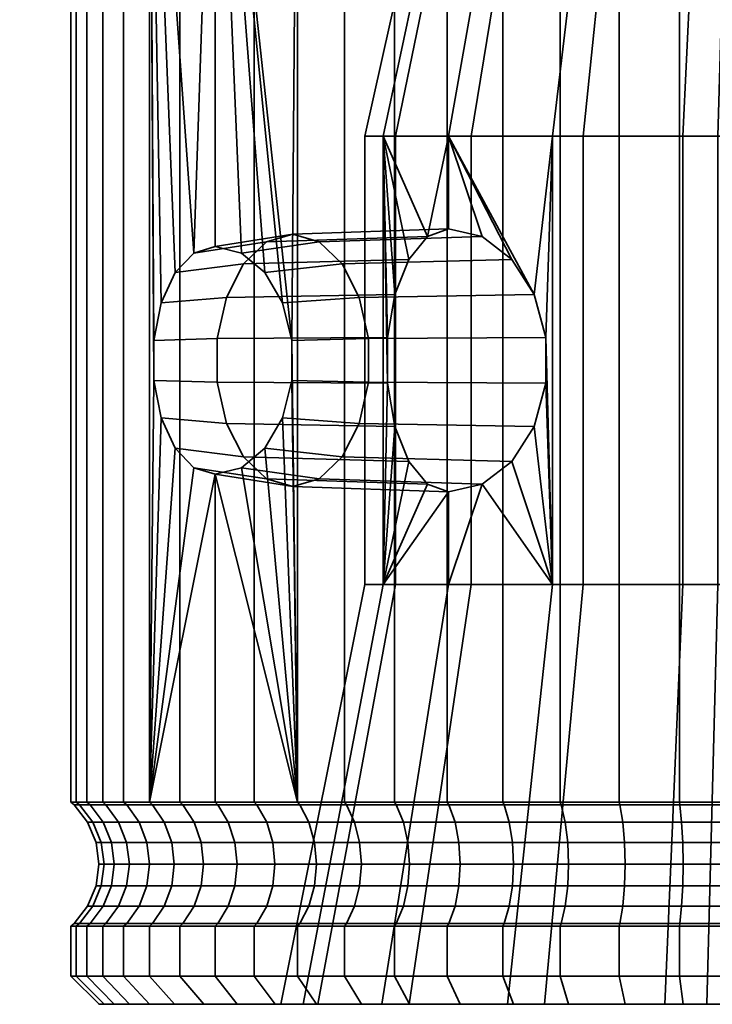
# Model space of a CAD drawing. Units: millimetres. Extents: x -254 to 613, y -59 to 941.
# Drawn here: x -17 to 7, y -59 to -24 of the extents above; entities that cross this region are included whole.
import ezdxf

# ---------------------------------------------------------------- set-up
doc = ezdxf.new("R2010")
doc.units = ezdxf.units.MM
doc.layers.add('kedersystem', color=4, linetype='Continuous', lineweight=35)

msp = doc.modelspace()

# ---------------------------------------------------------------- meshes
at = {"layer": 'kedersystem'}
mesh = msp.add_polyface(dxfattribs=at)
corners = [(-5.659, -9.625, -88.25), (-8.872, -9.625, -85.306), (-9.267, -9.214, -85.668), (-5.985, -9.214, -88.675), (-11.525, -9.625, -81.848), (-11.977, -9.214, -82.136), (-13.537, -9.625, -77.983), (-14.032, -9.214, -78.188), (-5.666, -8.679, -78.116), (-5.343, -8.179, -77.91), (-6.765, -8.179, -75.178), (-7.119, -8.679, -75.325), (-14.848, -9.625, -73.827), (-15.37, -9.214, -73.943), (-7.691, -8.179, -72.24), (-8.066, -8.679, -72.324), (-15.416, -9.625, -69.506), (-15.951, -9.214, -69.53), (-8.093, -8.179, -69.187), (-8.477, -8.679, -69.203), (-15.226, -9.625, -65.153), (-15.757, -9.214, -65.083), (-7.959, -8.179, -66.11), (-8.339, -8.679, -66.06), (-14.283, -9.625, -60.898), (-14.794, -9.214, -60.737), (-7.292, -8.179, -63.103), (-7.658, -8.679, -62.987), (-12.615, -9.625, -56.872), (-13.09, -9.214, -56.625), (-6.114, -8.179, -60.257), (-6.454, -8.679, -60.08), (-10.274, -9.625, -53.197), (-10.699, -9.214, -52.871), (-4.459, -8.179, -57.659), (-4.763, -8.679, -57.426), (-7.33, -9.625, -49.984), (-7.692, -9.214, -49.589), (-3.873, -9.625, -47.331), (-4.16, -9.214, -46.88), (-7.531, -34.986, -50.204), (-11.026, -31.867, -54.378), (-6.469, -8.179, -89.305), (-9.853, -8.179, -86.204), (-10.221, -6.973, -86.542), (-6.773, -6.973, -89.701), (-12.647, -8.179, -82.563), (-13.068, -6.973, -82.832), (-14.766, -8.179, -78.492), (-4.922, -6.973, -77.642), (-6.304, -6.973, -74.987), (-16.146, -8.179, -74.115), (-16.634, -6.973, -74.223), (-15.228, -6.973, -78.683), (-16.745, -8.179, -69.565), (-16.545, -8.179, -64.979), (-17.04, -6.973, -64.914), (-17.244, -6.973, -69.586), (-15.552, -8.179, -60.498), (-16.028, -6.973, -60.348), (-13.795, -8.179, -56.258), (-6.816, -6.973, -63.253), (-5.67, -6.973, -60.488), (-11.329, -8.179, -52.387), (-4.062, -6.973, -57.963), (-8.229, -8.179, -49.003), (-8.566, -6.973, -48.635), (-11.726, -6.973, -52.083), (-4.587, -8.179, -46.209)]
mesh.append_faces([[corners[k] for k in face] for face in [(0, 1, 2, 3), (1, 4, 5, 2), (4, 6, 7, 5), (8, 9, 10, 11), (6, 12, 13, 7), (11, 10, 14, 15), (12, 16, 17, 13), (15, 14, 18, 19), (16, 20, 21, 17), (19, 18, 22, 23), (20, 24, 25, 21), (23, 22, 26, 27), (24, 28, 29, 25), (27, 26, 30, 31), (28, 32, 33, 29), (31, 30, 34, 35), (32, 36, 37, 33), (36, 38, 39, 37), (42, 43, 44, 45), (3, 2, 43, 42), (43, 46, 47, 44), (2, 5, 46, 43), (5, 7, 48, 46), (49, 50, 10, 9), (48, 51, 52, 53), (7, 13, 51, 48), (13, 17, 54, 51), (54, 55, 56, 57), (17, 21, 55, 54), (55, 58, 59, 56), (21, 25, 58, 55), (25, 29, 60, 58), (61, 62, 30, 26), (29, 33, 63, 60), (62, 64, 34, 30), (63, 65, 66, 67), (33, 37, 65, 63), (37, 39, 68, 65)]])
mesh.append_faces([[corners[k] for k in face] for face in [(32, 40, 36), (28, 41, 32)]], dxfattribs={"vtx0": -1, "vtx1": -1})
mesh.append_faces([[corners[k] for k in face] for face in [(8, 15, 19), (8, 19, 23), (8, 23, 27), (8, 27, 31), (8, 31, 35)]], dxfattribs={"vtx0": -1, "vtx2": -1})
mesh.append_faces([[corners[k] for k in face] for face in [(8, 11, 15)]], dxfattribs={"vtx2": -1})
mesh = msp.add_polyface(dxfattribs=at)
corners = [(-7.33, -51.464, -49.984), (-7.33, -9.625, -49.984), (-7.531, -34.986, -50.204), (-10.274, -9.625, -53.197), (-10.274, -31.636, -53.197), (-9.328, -31.867, -52.165), (-8.491, -32.565, -51.251), (-7.865, -33.648, -50.568), (-12.615, -9.625, -56.872), (-12.615, -51.464, -56.872), (-12.455, -36.412, -56.621), (-12.455, -34.986, -56.621), (-12.19, -33.648, -56.204), (-11.692, -32.565, -55.423), (-11.026, -31.867, -54.378), (-3.873, -51.464, -47.331), (-3.873, -9.625, -47.331), (-0.007, -51.464, -45.319), (-0.007, -9.625, -45.319), (-1.984, -9.625, -90.591), (-1.984, -51.464, -90.591), (-5.659, -51.464, -88.25), (-5.659, -9.625, -88.25), (-8.872, -51.464, -85.306), (-8.872, -9.625, -85.306), (-11.525, -51.464, -81.848), (-11.525, -9.625, -81.848), (-13.537, -51.464, -77.983), (-13.537, -9.625, -77.983), (-14.848, -51.464, -73.827), (-14.848, -9.625, -73.827), (-15.416, -51.464, -69.506), (-15.416, -9.625, -69.506), (-15.226, -51.464, -65.153), (-15.226, -9.625, -65.153), (-14.283, -51.464, -60.898), (-14.283, -9.625, -60.898), (-0.741, -31.283, -58.487), (-6.56, -31.47, -54.107), (-7.497, -31.199, -55.328), (-1.944, -31.008, -59.589), (0.321, -32.094, -57.514), (-5.736, -32.251, -53.033), (-2.697, -31.283, -61.036), (-8.434, -31.47, -56.549), (-9.258, -32.251, -57.622), (-3.362, -32.094, -62.313), (-4.269, -27.699, -64.056), (-1.944, -27.699, -59.589), (-3.857, -33.343, -63.263), (-4.12, -34.88, -63.77), (-2.149, -19.482, -73.266), (-3.102, -19.482, -68.969), (-4.926, -27.699, -69.048), (-3.836, -27.699, -73.965), (-2.528, -19.482, -64.605), (-0.495, -19.482, -60.701), (-1.913, -18.755, -64.799), (-2.458, -18.755, -68.941), (-2.127, -18.699, -68.926), (-1.597, -18.699, -64.898), (-2.975, -19.17, -68.963), (-2.406, -19.17, -64.643), (-1.554, -18.755, -73.019), (-1.248, -18.699, -72.893), (-2.032, -19.17, -73.217), (-2.193, -18.919, -64.71), (-2.752, -18.919, -68.954), (-1.826, -18.919, -73.132)]
mesh.append_faces([[corners[k] for k in face] for face in [(1, 0, 15, 16), (16, 15, 17, 18), (19, 20, 21, 22), (22, 21, 23, 24), (24, 23, 25, 26), (26, 25, 27, 28), (28, 27, 29, 30), (30, 29, 31, 32), (32, 31, 33, 34), (34, 33, 35, 36), (36, 35, 9, 8), (37, 38, 39, 40), (41, 42, 38, 37), (43, 44, 45, 46), (40, 39, 44, 43), (39, 38, 5, 4), (38, 42, 6, 5), (45, 44, 14, 13), (44, 39, 4, 14), (51, 52, 53, 54), (52, 55, 47, 53), (55, 56, 48, 47), (57, 58, 59, 60), (55, 52, 61, 62), (58, 63, 64, 59), (52, 51, 65, 61), (66, 67, 58, 57), (62, 61, 67, 66), (67, 68, 63, 58), (61, 65, 68, 67)]])
mesh.append_faces([[corners[k] for k in face] for face in [(3, 14, 4), (43, 48, 40)]], dxfattribs={"vtx0": -1})
mesh.append_faces([[corners[k] for k in face] for face in [(3, 5, 6), (3, 6, 7), (3, 7, 2), (8, 10, 11), (8, 11, 12), (8, 12, 13), (8, 13, 14), (43, 47, 48), (47, 46, 49), (47, 49, 50)]], dxfattribs={"vtx0": -1, "vtx2": -1})
mesh.append_faces([[corners[k] for k in face] for face in [(0, 1, 2), (8, 9, 10), (43, 46, 47)]], dxfattribs={"vtx1": -1, "vtx2": -1})
mesh.append_faces([[corners[k] for k in face] for face in [(3, 4, 5)]], dxfattribs={"vtx2": -1})
mesh = msp.add_polyface(dxfattribs=at)
corners = [(-0.007, -9.625, -45.319), (-0.007, -51.464, -45.319), (4.149, -51.464, -44.009), (4.149, -9.625, -44.009), (8.469, -51.464, -43.44), (8.469, -9.625, -43.44), (10.65, -9.625, -93.392), (10.65, -51.464, -93.392), (6.297, -51.464, -93.202), (6.297, -9.625, -93.202), (2.042, -51.464, -92.259), (2.042, -9.625, -92.259), (-1.984, -51.464, -90.591), (-1.984, -9.625, -90.591), (1.769, -27.699, -56.187), (1.531, -34.88, -56.405), (1.11, -33.343, -56.79), (-1.944, -27.699, -59.589), (0.321, -32.094, -57.514), (-0.741, -31.283, -58.487), (-1.944, -31.008, -59.589), (-0.495, -19.482, -60.701), (2.75, -19.482, -57.727), (6.817, -19.482, -56.042), (6.421, -27.699, -54.26), (11.214, -19.482, -55.85), (11.452, -27.699, -54.04), (7.906, -19.482, -80.982), (3.708, -19.482, -79.658), (2.864, -27.699, -81.278), (7.667, -27.699, -82.792), (0.216, -19.482, -76.978), (-1.131, -27.699, -78.212), (-2.149, -19.482, -73.266), (-3.836, -27.699, -73.965), (6.956, -18.755, -56.672), (3.096, -18.755, -58.27), (3.275, -18.699, -58.55), (7.028, -18.699, -56.995), (2.818, -19.17, -57.834), (6.844, -19.17, -56.167), (0.016, -18.755, -61.093), (0.279, -18.699, -61.295), (-0.394, -19.17, -60.778), (-1.913, -18.755, -64.799), (-1.597, -18.699, -64.898), (-2.528, -19.482, -64.605), (-2.406, -19.17, -64.643), (-1.554, -18.755, -73.019), (0.691, -18.755, -76.543), (0.935, -18.699, -76.319), (-1.248, -18.699, -72.893), (0.309, -19.17, -76.893), (-2.032, -19.17, -73.217), (4.005, -18.755, -79.086), (4.158, -18.699, -78.792), (3.766, -19.17, -79.545), (7.99, -18.755, -80.343), (8.033, -18.699, -80.014), (7.922, -19.17, -80.855), (12.163, -18.755, -80.16), (12.092, -18.699, -79.837), (11.13, -18.755, -56.489), (11.087, -18.699, -56.818), (11.198, -19.17, -55.977), (6.893, -18.919, -56.385), (2.938, -18.919, -58.022), (-0.217, -18.919, -60.914), (-2.193, -18.919, -64.71), (-1.826, -18.919, -73.132), (0.474, -18.919, -76.742), (3.869, -18.919, -79.347), (7.951, -18.919, -80.634), (12.227, -18.919, -80.447), (12.275, -19.17, -80.665), (11.168, -18.919, -56.198)]
mesh.append_faces([[corners[k] for k in face] for face in [(0, 1, 2, 3), (3, 2, 4, 5), (6, 7, 8, 9), (9, 8, 10, 11), (11, 10, 12, 13), (21, 22, 14, 17), (22, 23, 24, 14), (23, 25, 26, 24), (27, 28, 29, 30), (28, 31, 32, 29), (31, 33, 34, 32), (35, 36, 37, 38), (23, 22, 39, 40), (36, 41, 42, 37), (22, 21, 43, 39), (41, 44, 45, 42), (21, 46, 47, 43), (48, 49, 50, 51), (33, 31, 52, 53), (49, 54, 55, 50), (31, 28, 56, 52), (54, 57, 58, 55), (28, 27, 59, 56), (57, 60, 61, 58), (62, 35, 38, 63), (25, 23, 40, 64), (65, 66, 36, 35), (40, 39, 66, 65), (66, 67, 41, 36), (39, 43, 67, 66), (67, 68, 44, 41), (43, 47, 68, 67), (69, 70, 49, 48), (53, 52, 70, 69), (70, 71, 54, 49), (52, 56, 71, 70), (71, 72, 57, 54), (56, 59, 72, 71), (72, 73, 60, 57), (59, 74, 73, 72), (75, 65, 35, 62), (64, 40, 65, 75)]])
mesh.append_faces([[corners[k] for k in face] for face in [(17, 19, 20)]], dxfattribs={"vtx0": -1})
mesh.append_faces([[corners[k] for k in face] for face in [(14, 16, 17)]], dxfattribs={"vtx0": -1, "vtx1": -1})
mesh.append_faces([[corners[k] for k in face] for face in [(14, 15, 16), (17, 16, 18), (17, 18, 19)]], dxfattribs={"vtx0": -1, "vtx2": -1})
mesh = msp.add_polyface(dxfattribs=at)
corners = [(-7.248, -51.557, -50.074), (-3.807, -51.557, -47.434), (-3.873, -51.464, -47.331), (-7.33, -51.464, -49.984), (0.039, -51.557, -45.431), (-0.007, -51.464, -45.319), (4.175, -51.557, -44.127), (4.149, -51.464, -44.009), (8.475, -51.557, -43.561), (8.469, -51.464, -43.44), (10.645, -51.557, -93.271), (6.313, -51.557, -93.082), (6.297, -51.464, -93.202), (10.65, -51.464, -93.392), (2.079, -51.557, -92.143), (2.042, -51.464, -92.259), (-1.928, -51.557, -90.484), (-1.984, -51.464, -90.591), (-5.585, -51.557, -88.154), (-5.659, -51.464, -88.25), (1.11, -33.343, -56.79), (-5.125, -33.449, -52.236), (-5.736, -32.251, -53.033), (0.321, -32.094, -57.514), (1.531, -34.88, -56.405), (-4.799, -34.917, -51.812), (1.531, -36.517, -56.405), (-4.799, -36.48, -51.812), (1.11, -38.054, -56.79), (-5.125, -37.949, -52.236), (0.321, -39.303, -57.514), (-5.736, -39.146, -53.033), (-0.741, -40.114, -58.487), (-6.56, -39.927, -54.107), (-1.944, -40.39, -59.589), (-7.497, -40.199, -55.328), (-2.697, -40.114, -61.036), (-8.434, -39.927, -56.549), (-3.362, -39.303, -62.313), (-9.258, -39.146, -57.622), (1.769, -43.699, -56.187), (1.769, -27.699, -56.187), (-1.944, -43.699, -59.589), (-4.269, -27.699, -64.056), (-4.12, -34.88, -63.77), (-4.12, -36.517, -63.77), (-4.269, -43.699, -64.056), (-3.857, -38.054, -63.263), (0.159, -58.679, -53.66), (-4.321, -58.679, -57.765), (6.421, -43.699, -54.26), (5.773, -58.679, -51.335), (11.452, -43.699, -54.04), (11.844, -58.679, -51.07), (7.667, -43.699, -82.792), (2.864, -43.699, -81.278), (1.481, -58.679, -83.935), (7.276, -58.679, -85.762), (-1.131, -43.699, -78.212), (-3.34, -58.679, -80.236), (-3.836, -43.699, -73.965), (-6.604, -58.679, -75.111), (-4.926, -43.699, -69.048), (-7.92, -58.679, -69.179), (-7.126, -58.679, -63.155), (6.421, -27.699, -54.26), (11.452, -27.699, -54.04), (7.667, -27.699, -82.792), (2.864, -27.699, -81.278), (-1.131, -27.699, -78.212), (-3.836, -27.699, -73.965), (-4.926, -27.699, -69.048)]
mesh.append_faces([[corners[k] for k in face] for face in [(0, 1, 2, 3), (1, 4, 5, 2), (4, 6, 7, 5), (6, 8, 9, 7), (10, 11, 12, 13), (11, 14, 15, 12), (14, 16, 17, 15), (16, 18, 19, 17), (20, 21, 22, 23), (24, 25, 21, 20), (26, 27, 25, 24), (28, 29, 27, 26), (30, 31, 29, 28), (32, 33, 31, 30), (34, 35, 33, 32), (36, 37, 35, 34), (38, 39, 37, 36), (42, 40, 48, 49), (40, 50, 51, 48), (50, 52, 53, 51), (54, 55, 56, 57), (55, 58, 59, 56), (58, 60, 61, 59), (60, 62, 63, 61), (46, 42, 49, 64), (41, 65, 50, 40), (65, 66, 52, 50), (67, 68, 55, 54), (68, 69, 58, 55), (69, 70, 60, 58), (70, 71, 62, 60), (71, 43, 46, 62)]])
mesh.append_faces([[corners[k] for k in face] for face in [(32, 42, 34), (46, 34, 42)]], dxfattribs={"vtx0": -1})
mesh.append_faces([[corners[k] for k in face] for face in [(40, 24, 41), (28, 40, 30), (43, 45, 46)]], dxfattribs={"vtx0": -1, "vtx1": -1})
mesh.append_faces([[corners[k] for k in face] for face in [(40, 26, 24), (32, 40, 42), (43, 44, 45), (46, 45, 47), (46, 47, 38), (46, 38, 36), (46, 36, 34)]], dxfattribs={"vtx0": -1, "vtx2": -1})
mesh.append_faces([[corners[k] for k in face] for face in [(28, 26, 40), (32, 30, 40)]], dxfattribs={"vtx1": -1, "vtx2": -1})
mesh = msp.add_polyface(dxfattribs=at)
corners = [(8.475, -51.557, -43.561), (12.807, -51.557, -43.75), (12.823, -51.464, -43.63), (8.469, -51.464, -43.44), (17.041, -51.557, -44.689), (17.077, -51.464, -44.573), (21.048, -51.557, -46.348), (21.104, -51.464, -46.241), (24.705, -51.557, -48.678), (24.779, -51.464, -48.582), (22.927, -51.557, -89.398), (19.08, -51.557, -91.401), (19.127, -51.464, -91.513), (22.992, -51.464, -89.501), (14.945, -51.557, -92.705), (14.971, -51.464, -92.823), (10.645, -51.557, -93.271), (10.65, -51.464, -93.392), (24.046, -27.699, -67.784), (23.45, -34.752, -72.308), (23.45, -36.645, -72.308), (23.389, -37.789, -72.776), (23.389, -43.699, -72.776), (23.28, -38.428, -72.985), (22.711, -39.885, -74.079), (21.063, -43.699, -77.243), (21.941, -40.841, -75.557), (21.063, -41.181, -77.243), (19.662, -40.841, -78.527), (18.434, -39.885, -79.653), (17.351, -43.699, -80.645), (17.524, -38.428, -80.486), (17.351, -37.789, -80.645), (12.698, -43.699, -82.572), (16.914, -36.645, -80.826), (12.698, -27.699, -82.572), (16.914, -34.752, -80.826), (26.883, -40.111, -86.375), (28.057, -41.115, -85.094), (25.923, -38.575, -87.252), (25.366, -36.697, -87.68), (25.366, -34.701, -87.68), (25.923, -32.822, -87.252), (17.524, -32.969, -80.486), (17.351, -33.609, -80.645), (11.452, -43.699, -54.04), (16.255, -43.699, -55.554), (17.639, -58.679, -52.897), (11.844, -58.679, -51.07), (20.25, -43.699, -58.62), (22.459, -58.679, -56.596), (22.956, -43.699, -62.867), (25.724, -58.679, -61.721), (23.44, -58.679, -79.067), (26.246, -58.679, -73.677), (18.96, -58.679, -83.172), (13.347, -58.679, -85.497), (7.667, -43.699, -82.792), (7.276, -58.679, -85.762), (11.452, -27.699, -54.04), (16.255, -27.699, -55.554), (20.25, -27.699, -58.62), (22.956, -27.699, -62.867), (24.046, -43.699, -67.784), (7.667, -27.699, -82.792), (18.898, -52.179, -90.96), (14.841, -52.179, -92.24)]
mesh.append_faces([[corners[k] for k in face] for face in [(0, 1, 2, 3), (1, 4, 5, 2), (4, 6, 7, 5), (6, 8, 9, 7), (10, 11, 12, 13), (11, 14, 15, 12), (14, 16, 17, 15), (37, 29, 28, 38), (41, 36, 34, 40), (45, 46, 47, 48), (46, 49, 50, 47), (49, 51, 52, 50), (22, 25, 53, 54), (25, 30, 55, 53), (30, 33, 56, 55), (33, 57, 58, 56), (59, 60, 46, 45), (60, 61, 49, 46), (61, 62, 51, 49), (62, 18, 63, 51), (35, 64, 57, 33), (65, 66, 14, 11)]])
mesh.append_faces([[corners[k] for k in face] for face in [(25, 26, 27), (30, 31, 32), (40, 31, 39), (42, 36, 41)]], dxfattribs={"vtx0": -1})
mesh.append_faces([[corners[k] for k in face] for face in [(22, 24, 25), (25, 29, 30), (33, 34, 35)]], dxfattribs={"vtx0": -1, "vtx1": -1})
mesh.append_faces([[corners[k] for k in face] for face in [(18, 19, 20), (18, 20, 21), (18, 21, 22), (22, 23, 24), (25, 24, 26), (25, 28, 29), (30, 29, 31), (33, 32, 34), (35, 34, 36), (40, 32, 31), (42, 44, 36)]], dxfattribs={"vtx0": -1, "vtx2": -1})
mesh.append_faces([[corners[k] for k in face] for face in [(21, 23, 22), (27, 28, 25), (30, 32, 33)]], dxfattribs={"vtx1": -1})
mesh.append_faces([[corners[k] for k in face] for face in [(39, 31, 29), (40, 34, 32), (42, 43, 44)]], dxfattribs={"vtx2": -1})
mesh = msp.add_polyface(dxfattribs=at)
corners = [(-7.33, -51.464, -49.984), (-7.531, -34.986, -50.204), (-7.531, -36.412, -50.204), (-7.865, -37.749, -50.568), (-8.491, -38.833, -51.251), (-9.328, -39.531, -52.165), (-10.274, -39.761, -53.197), (-10.274, -51.464, -53.197), (-12.615, -51.464, -56.872), (-11.026, -39.531, -54.378), (-11.692, -38.833, -55.423), (-12.19, -37.749, -56.204), (-12.455, -36.412, -56.621), (-10.178, -51.557, -53.271), (-7.248, -51.557, -50.074), (-5.585, -51.557, -88.154), (-8.783, -51.557, -85.224), (-8.872, -51.464, -85.306), (-5.659, -51.464, -88.25), (-11.423, -51.557, -81.783), (-11.525, -51.464, -81.848), (-13.425, -51.557, -77.937), (-13.537, -51.464, -77.983), (-14.729, -51.557, -73.801), (-14.848, -51.464, -73.827), (-15.295, -51.557, -69.501), (-15.416, -51.464, -69.506), (-15.106, -51.557, -65.169), (-15.226, -51.464, -65.153), (-14.167, -51.557, -60.935), (-14.283, -51.464, -60.898), (-12.508, -51.557, -56.928), (-3.857, -38.054, -63.263), (-9.87, -37.949, -58.419), (-9.258, -39.146, -57.622), (-3.362, -39.303, -62.313), (-4.12, -36.517, -63.77), (-10.195, -36.48, -58.843), (-4.12, -34.88, -63.77), (-10.195, -34.917, -58.843), (-3.857, -33.343, -63.263), (-9.87, -33.449, -58.419), (-3.362, -32.094, -62.313), (-9.258, -32.251, -57.622), (-5.736, -32.251, -53.033), (-5.125, -33.449, -52.236), (-7.865, -33.648, -50.568), (-8.491, -32.565, -51.251), (-4.799, -34.917, -51.812), (-4.799, -36.48, -51.812), (-5.125, -37.949, -52.236), (-5.736, -39.146, -53.033), (-6.56, -39.927, -54.107), (-7.497, -40.199, -55.328), (-8.434, -39.927, -56.549), (-12.455, -34.986, -56.621), (-12.19, -33.648, -56.204), (-11.692, -32.565, -55.423), (-4.926, -43.699, -69.048), (-4.269, -43.699, -64.056), (-7.126, -58.679, -63.155), (-7.92, -58.679, -69.179), (-11.021, -52.179, -81.527), (-12.985, -52.179, -77.754), (-14.819, -52.179, -69.48), (-14.633, -52.179, -65.231), (-13.713, -52.179, -61.078), (-12.085, -52.179, -57.148), (-9.8, -52.179, -53.561)]
mesh.append_faces([[corners[k] for k in face] for face in [(13, 14, 0, 7), (15, 16, 17, 18), (16, 19, 20, 17), (19, 21, 22, 20), (21, 23, 24, 22), (23, 25, 26, 24), (25, 27, 28, 26), (27, 29, 30, 28), (29, 31, 8, 30), (31, 13, 7, 8), (32, 33, 34, 35), (36, 37, 33, 32), (38, 39, 37, 36), (40, 41, 39, 38), (42, 43, 41, 40), (44, 45, 46, 47), (45, 48, 1, 46), (48, 49, 2, 1), (49, 50, 3, 2), (50, 51, 4, 3), (51, 52, 5, 4), (52, 53, 6, 5), (53, 54, 9, 6), (54, 34, 10, 9), (34, 33, 11, 10), (33, 37, 12, 11), (37, 39, 55, 12), (39, 41, 56, 55), (41, 43, 57, 56), (58, 59, 60, 61), (62, 63, 21, 19), (64, 65, 27, 25), (65, 66, 29, 27), (66, 67, 31, 29), (67, 68, 13, 31)]])
mesh.append_faces([[corners[k] for k in face] for face in [(0, 6, 7)]], dxfattribs={"vtx0": -1})
mesh.append_faces([[corners[k] for k in face] for face in [(0, 1, 2), (0, 2, 3), (0, 3, 4), (0, 4, 5), (0, 5, 6), (8, 6, 9), (8, 9, 10), (8, 10, 11), (8, 11, 12)]], dxfattribs={"vtx0": -1, "vtx2": -1})
mesh.append_faces([[corners[k] for k in face] for face in [(8, 7, 6)]], dxfattribs={"vtx2": -1})
mesh = msp.add_polyface(dxfattribs=at)
corners = [(-11.525, -55.893, -81.848), (-11.525, -57.679, -81.848), (-13.537, -57.679, -77.983), (-13.537, -55.893, -77.983), (-14.848, -57.679, -73.827), (-14.848, -55.893, -73.827), (-15.416, -57.679, -69.506), (-15.416, -55.893, -69.506), (-15.226, -57.679, -65.153), (-15.226, -55.893, -65.153), (-14.283, -57.679, -60.898), (-14.283, -55.893, -60.898), (-12.615, -57.679, -56.872), (-12.615, -55.893, -56.872), (-13.425, -55.8, -77.937), (-11.423, -55.8, -81.783), (-14.729, -55.8, -73.801), (-15.295, -55.8, -69.501), (-15.106, -55.8, -65.169), (-14.167, -55.8, -60.935), (-12.508, -55.8, -56.928), (-7.92, -58.679, -69.179), (-14.231, -58.679, -65.284), (-14.414, -58.679, -69.463), (-12.61, -58.679, -77.599), (-13.868, -58.679, -73.61), (-13.326, -58.679, -61.2), (-11.725, -58.679, -57.336), (-12.985, -55.179, -77.754), (-11.021, -55.179, -81.527), (-14.264, -55.179, -73.698), (-13.971, -54.455, -73.633), (-12.708, -54.455, -77.64), (-13.871, -53.679, -73.611), (-12.613, -53.679, -77.6), (-13.971, -52.902, -73.633), (-12.708, -52.902, -77.64), (-14.264, -52.179, -73.698), (-12.985, -52.179, -77.754), (-14.729, -51.557, -73.801), (-13.425, -51.557, -77.937), (-14.819, -55.179, -69.48), (-14.519, -54.455, -69.467), (-14.417, -53.679, -69.463), (-14.519, -52.902, -69.467), (-14.819, -52.179, -69.48), (-15.295, -51.557, -69.501), (-14.633, -55.179, -65.231), (-14.336, -54.455, -65.27), (-14.235, -53.679, -65.283), (-14.336, -52.902, -65.27), (-14.633, -52.179, -65.231), (-13.713, -55.179, -61.078), (-13.427, -54.455, -61.168), (-13.329, -53.679, -61.199), (-13.427, -52.902, -61.168), (-13.713, -52.179, -61.078), (-12.085, -55.179, -57.148), (-11.819, -54.455, -57.287), (-11.728, -53.679, -57.334), (-11.819, -52.902, -57.287), (-12.085, -52.179, -57.148)]
mesh.append_faces([[corners[k] for k in face] for face in [(0, 1, 2, 3), (3, 2, 4, 5), (5, 4, 6, 7), (7, 6, 8, 9), (9, 8, 10, 11), (11, 10, 12, 13), (3, 14, 15, 0), (5, 16, 14, 3), (7, 17, 16, 5), (9, 18, 17, 7), (11, 19, 18, 9), (13, 20, 19, 11), (24, 25, 4, 2), (25, 23, 6, 4), (23, 22, 8, 6), (22, 26, 10, 8), (26, 27, 12, 10), (15, 14, 28, 29), (14, 16, 30, 28), (28, 30, 31, 32), (32, 31, 33, 34), (34, 33, 35, 36), (36, 35, 37, 38), (38, 37, 39, 40), (16, 17, 41, 30), (30, 41, 42, 31), (31, 42, 43, 33), (33, 43, 44, 35), (35, 44, 45, 37), (37, 45, 46, 39), (17, 18, 47, 41), (41, 47, 48, 42), (42, 48, 49, 43), (43, 49, 50, 44), (44, 50, 51, 45), (18, 19, 52, 47), (47, 52, 53, 48), (48, 53, 54, 49), (49, 54, 55, 50), (50, 55, 56, 51), (19, 20, 57, 52), (52, 57, 58, 53), (53, 58, 59, 54), (54, 59, 60, 55), (55, 60, 61, 56)]])
mesh.append_faces([[corners[k] for k in face] for face in [(21, 22, 23)]], dxfattribs={"vtx0": -1, "vtx2": -1})
mesh = msp.add_polyface(dxfattribs=at)
corners = [(-10.274, -55.893, -53.197), (-10.274, -57.679, -53.197), (-7.33, -57.679, -49.984), (-7.33, -55.893, -49.984), (-12.615, -55.893, -56.872), (-12.615, -57.679, -56.872), (-5.659, -55.893, -88.25), (-5.659, -57.679, -88.25), (-8.872, -57.679, -85.306), (-8.872, -55.893, -85.306), (-11.525, -57.679, -81.848), (-11.525, -55.893, -81.848), (-7.248, -55.8, -50.074), (-10.178, -55.8, -53.271), (-8.783, -55.8, -85.224), (-5.585, -55.8, -88.154), (-11.423, -55.8, -81.783), (-12.508, -55.8, -56.928), (-14.414, -58.679, -69.463), (-13.868, -58.679, -73.61), (-6.604, -58.679, -75.111), (-12.61, -58.679, -77.599), (-3.34, -58.679, -80.236), (-10.678, -58.679, -81.309), (-9.478, -58.679, -53.808), (-11.725, -58.679, -57.336), (-4.321, -58.679, -57.765), (-13.326, -58.679, -61.2), (-7.126, -58.679, -63.155), (-14.231, -58.679, -65.284), (-7.92, -58.679, -69.179), (-5.048, -58.679, -87.453), (-8.132, -58.679, -84.628), (-13.537, -57.679, -77.983), (-6.652, -58.679, -50.724), (-6.926, -55.179, -50.425), (-9.8, -55.179, -53.561), (-6.723, -54.455, -50.646), (-9.562, -54.455, -53.744), (-6.654, -53.679, -50.721), (-9.481, -53.679, -53.806), (-6.723, -52.902, -50.646), (-9.562, -52.902, -53.744), (-6.926, -52.179, -50.425), (-9.8, -52.179, -53.561), (-7.248, -51.557, -50.074), (-10.178, -51.557, -53.271), (-8.431, -55.179, -84.902), (-5.295, -55.179, -87.775), (-5.295, -52.179, -87.775), (-8.431, -52.179, -84.902), (-8.783, -51.557, -85.224), (-5.585, -51.557, -88.154), (-11.021, -55.179, -81.527), (-10.768, -54.455, -81.366), (-8.21, -54.455, -84.699), (-10.682, -53.679, -81.311), (-8.135, -53.679, -84.63), (-10.768, -52.902, -81.366), (-8.21, -52.902, -84.699), (-11.021, -52.179, -81.527), (-11.423, -51.557, -81.783), (-12.985, -55.179, -77.754), (-12.708, -54.455, -77.64), (-12.613, -53.679, -77.6), (-12.708, -52.902, -77.64), (-12.985, -52.179, -77.754), (-12.085, -55.179, -57.148), (-11.819, -54.455, -57.287), (-11.728, -53.679, -57.334), (-11.819, -52.902, -57.287), (-12.085, -52.179, -57.148)]
mesh.append_faces([[corners[k] for k in face] for face in [(0, 1, 2, 3), (4, 5, 1, 0), (6, 7, 8, 9), (9, 8, 10, 11), (3, 12, 13, 0), (9, 14, 15, 6), (11, 16, 14, 9), (0, 13, 17, 4), (31, 32, 8, 7), (32, 23, 10, 8), (23, 21, 33, 10), (25, 24, 1, 5), (24, 34, 2, 1), (13, 12, 35, 36), (36, 35, 37, 38), (38, 37, 39, 40), (40, 39, 41, 42), (42, 41, 43, 44), (44, 43, 45, 46), (15, 14, 47, 48), (49, 50, 51, 52), (14, 16, 53, 47), (47, 53, 54, 55), (55, 54, 56, 57), (57, 56, 58, 59), (59, 58, 60, 50), (50, 60, 61, 51), (53, 62, 63, 54), (54, 63, 64, 56), (56, 64, 65, 58), (58, 65, 66, 60), (17, 13, 36, 67), (67, 36, 38, 68), (68, 38, 40, 69), (69, 40, 42, 70), (70, 42, 44, 71)]])
mesh.append_faces([[corners[k] for k in face] for face in [(20, 21, 22), (26, 27, 28), (28, 29, 30), (30, 18, 20)]], dxfattribs={"vtx0": -1, "vtx1": -1})
mesh.append_faces([[corners[k] for k in face] for face in [(20, 19, 21), (22, 21, 23), (26, 25, 27), (28, 27, 29)]], dxfattribs={"vtx0": -1, "vtx2": -1})
mesh.append_faces([[corners[k] for k in face] for face in [(18, 19, 20), (24, 25, 26)]], dxfattribs={"vtx1": -1, "vtx2": -1})
mesh = msp.add_polyface(dxfattribs=at)
corners = [(-7.33, -55.893, -49.984), (-7.33, -57.679, -49.984), (-3.873, -57.679, -47.331), (-3.873, -55.893, -47.331), (-0.007, -57.679, -45.319), (-0.007, -55.893, -45.319), (2.042, -55.893, -92.259), (2.042, -57.679, -92.259), (-1.984, -57.679, -90.591), (-1.984, -55.893, -90.591), (-5.659, -57.679, -88.25), (-5.659, -55.893, -88.25), (-3.807, -55.8, -47.434), (-7.248, -55.8, -50.074), (0.039, -55.8, -45.431), (-1.928, -55.8, -90.484), (2.079, -55.8, -92.143), (-5.585, -55.8, -88.154), (-3.34, -58.679, -80.236), (-10.678, -58.679, -81.309), (1.481, -58.679, -83.935), (-8.132, -58.679, -84.628), (7.276, -58.679, -85.762), (-5.048, -58.679, -87.453), (5.773, -58.679, -51.335), (-6.652, -58.679, -50.724), (-9.478, -58.679, -53.808), (0.159, -58.679, -53.66), (-4.321, -58.679, -57.765), (2.344, -58.679, -91.302), (-1.52, -58.679, -89.701), (-3.333, -58.679, -48.178), (0.377, -58.679, -46.246), (-3.551, -55.179, -47.836), (-6.926, -55.179, -50.425), (-3.39, -54.455, -48.088), (-6.723, -54.455, -50.646), (-3.335, -53.679, -48.175), (-6.654, -53.679, -50.721), (-3.39, -52.902, -48.088), (-6.723, -52.902, -50.646), (-3.551, -52.179, -47.836), (-6.926, -52.179, -50.425), (-3.807, -51.557, -47.434), (-7.248, -51.557, -50.074), (0.222, -55.179, -45.872), (0.336, -54.455, -46.148), (0.375, -53.679, -46.243), (0.336, -52.902, -46.148), (0.222, -52.179, -45.872), (0.039, -51.557, -45.431), (-1.708, -55.179, -90.061), (2.222, -55.179, -91.689), (-1.569, -54.455, -89.795), (2.312, -54.455, -91.403), (-1.522, -53.679, -89.704), (2.343, -53.679, -91.305), (2.312, -52.902, -91.403), (-1.569, -52.902, -89.795), (-1.708, -52.179, -90.061), (2.222, -52.179, -91.689), (-1.928, -51.557, -90.484), (2.079, -51.557, -92.143), (-5.295, -55.179, -87.775), (-5.113, -54.455, -87.538), (-5.05, -53.679, -87.456), (-5.113, -52.902, -87.538), (-5.295, -52.179, -87.775), (-5.585, -51.557, -88.154), (-8.431, -55.179, -84.902), (-8.21, -54.455, -84.699), (-8.135, -53.679, -84.63), (-8.21, -52.902, -84.699), (-8.431, -52.179, -84.902)]
mesh.append_faces([[corners[k] for k in face] for face in [(0, 1, 2, 3), (3, 2, 4, 5), (6, 7, 8, 9), (9, 8, 10, 11), (3, 12, 13, 0), (5, 14, 12, 3), (9, 15, 16, 6), (11, 17, 15, 9), (29, 30, 8, 7), (30, 23, 10, 8), (25, 31, 2, 1), (31, 32, 4, 2), (13, 12, 33, 34), (34, 33, 35, 36), (36, 35, 37, 38), (38, 37, 39, 40), (40, 39, 41, 42), (42, 41, 43, 44), (12, 14, 45, 33), (33, 45, 46, 35), (35, 46, 47, 37), (37, 47, 48, 39), (39, 48, 49, 41), (41, 49, 50, 43), (16, 15, 51, 52), (52, 51, 53, 54), (54, 53, 55, 56), (57, 58, 59, 60), (60, 59, 61, 62), (15, 17, 63, 51), (51, 63, 64, 53), (53, 64, 65, 55), (55, 65, 66, 58), (58, 66, 67, 59), (59, 67, 68, 61), (63, 69, 70, 64), (64, 70, 71, 65), (65, 71, 72, 66), (66, 72, 73, 67)]])
mesh.append_faces([[corners[k] for k in face] for face in [(18, 19, 20), (20, 21, 22), (24, 26, 27), (27, 26, 28)]], dxfattribs={"vtx0": -1, "vtx1": -1})
mesh.append_faces([[corners[k] for k in face] for face in [(20, 19, 21), (22, 21, 23), (24, 25, 26)]], dxfattribs={"vtx0": -1, "vtx2": -1})
mesh = msp.add_polyface(dxfattribs=at)
corners = [(-0.007, -55.893, -45.319), (-0.007, -57.679, -45.319), (4.149, -57.679, -44.009), (4.149, -55.893, -44.009), (8.469, -57.679, -43.44), (8.469, -55.893, -43.44), (10.65, -55.893, -93.392), (10.65, -57.679, -93.392), (6.297, -57.679, -93.202), (6.297, -55.893, -93.202), (2.042, -57.679, -92.259), (2.042, -55.893, -92.259), (4.175, -55.8, -44.127), (0.039, -55.8, -45.431), (8.475, -55.8, -43.561), (6.313, -55.8, -93.082), (10.645, -55.8, -93.271), (2.079, -55.8, -92.143), (25.771, -58.679, -86.108), (7.276, -58.679, -85.762), (-5.048, -58.679, -87.453), (22.453, -58.679, -88.654), (-1.52, -58.679, -89.701), (18.743, -58.679, -90.586), (2.344, -58.679, -91.302), (14.754, -58.679, -91.843), (6.428, -58.679, -92.207), (-3.333, -58.679, -48.178), (-6.652, -58.679, -50.724), (24.168, -58.679, -49.379), (11.844, -58.679, -51.07), (16.776, -58.679, -45.53), (4.366, -58.679, -44.989), (0.377, -58.679, -46.246), (20.64, -58.679, -47.131), (5.773, -58.679, -51.335), (12.692, -58.679, -44.625), (8.513, -58.679, -44.443), (10.607, -58.679, -92.389), (4.278, -55.179, -44.593), (0.222, -55.179, -45.872), (4.343, -54.455, -44.885), (0.336, -54.455, -46.148), (4.365, -53.679, -44.985), (0.375, -53.679, -46.243), (4.343, -52.902, -44.885), (0.336, -52.902, -46.148), (4.278, -52.179, -44.593), (0.222, -52.179, -45.872), (4.175, -51.557, -44.127), (0.039, -51.557, -45.431), (8.495, -55.179, -44.037), (8.509, -54.455, -44.337), (8.513, -53.679, -44.439), (8.509, -52.902, -44.337), (8.495, -52.179, -44.037), (8.475, -51.557, -43.561), (6.375, -55.179, -92.609), (10.624, -55.179, -92.795), (6.414, -54.455, -92.312), (10.611, -54.455, -92.495), (6.427, -53.679, -92.211), (10.607, -53.679, -92.393), (6.414, -52.902, -92.312), (10.611, -52.902, -92.495), (6.375, -52.179, -92.609), (10.624, -52.179, -92.795), (6.313, -51.557, -93.082), (10.645, -51.557, -93.271), (2.222, -55.179, -91.689), (2.312, -54.455, -91.403), (2.343, -53.679, -91.305), (2.312, -52.902, -91.403), (2.222, -52.179, -91.689), (2.079, -51.557, -92.143), (-1.522, -53.679, -89.704), (-1.569, -52.902, -89.795)]
mesh.append_faces([[corners[k] for k in face] for face in [(0, 1, 2, 3), (3, 2, 4, 5), (6, 7, 8, 9), (9, 8, 10, 11), (3, 12, 13, 0), (5, 14, 12, 3), (9, 15, 16, 6), (11, 17, 15, 9), (38, 26, 8, 7), (26, 24, 10, 8), (33, 32, 2, 1), (32, 37, 4, 2), (13, 12, 39, 40), (40, 39, 41, 42), (42, 41, 43, 44), (44, 43, 45, 46), (46, 45, 47, 48), (48, 47, 49, 50), (12, 14, 51, 39), (39, 51, 52, 41), (41, 52, 53, 43), (43, 53, 54, 45), (45, 54, 55, 47), (47, 55, 56, 49), (16, 15, 57, 58), (58, 57, 59, 60), (60, 59, 61, 62), (62, 61, 63, 64), (64, 63, 65, 66), (66, 65, 67, 68), (15, 17, 69, 57), (57, 69, 70, 59), (59, 70, 71, 61), (61, 71, 72, 63), (63, 72, 73, 65), (65, 73, 74, 67), (71, 75, 76, 72)]])
mesh.append_faces([[corners[k] for k in face] for face in [(32, 36, 37)]], dxfattribs={"vtx0": -1})
mesh.append_faces([[corners[k] for k in face] for face in [(30, 28, 35)]], dxfattribs={"vtx0": -1, "vtx1": -1})
mesh.append_faces([[corners[k] for k in face] for face in [(18, 19, 20), (29, 28, 30)]], dxfattribs={"vtx0": -1, "vtx1": -1, "vtx2": -1})
mesh.append_faces([[corners[k] for k in face] for face in [(21, 20, 22), (23, 22, 24), (25, 24, 26), (31, 32, 33), (34, 33, 27)]], dxfattribs={"vtx0": -1, "vtx2": -1})
mesh.append_faces([[corners[k] for k in face] for face in [(27, 28, 29)]], dxfattribs={"vtx1": -1, "vtx2": -1})
mesh = msp.add_polyface(dxfattribs=at)
corners = [(8.469, -55.893, -43.44), (8.469, -57.679, -43.44), (12.823, -57.679, -43.63), (12.823, -55.893, -43.63), (17.077, -57.679, -44.573), (17.077, -55.893, -44.573), (19.127, -55.893, -91.513), (19.127, -57.679, -91.513), (14.971, -57.679, -92.823), (14.971, -55.893, -92.823), (10.65, -57.679, -93.392), (10.65, -55.893, -93.392), (12.807, -55.8, -43.75), (8.475, -55.8, -43.561), (17.041, -55.8, -44.689), (14.945, -55.8, -92.705), (19.08, -55.8, -91.401), (10.645, -55.8, -93.271), (13.347, -58.679, -85.497), (7.276, -58.679, -85.762), (25.771, -58.679, -86.108), (-5.048, -58.679, -87.453), (22.453, -58.679, -88.654), (-1.52, -58.679, -89.701), (18.743, -58.679, -90.586), (2.344, -58.679, -91.302), (14.754, -58.679, -91.843), (6.428, -58.679, -92.207), (10.607, -58.679, -92.389), (12.692, -58.679, -44.625), (4.366, -58.679, -44.989), (16.776, -58.679, -45.53), (0.377, -58.679, -46.246), (20.64, -58.679, -47.131), (-3.333, -58.679, -48.178), (24.168, -58.679, -49.379), (8.513, -58.679, -44.443), (12.745, -55.179, -44.223), (8.495, -55.179, -44.037), (12.706, -54.455, -44.52), (8.509, -54.455, -44.337), (12.692, -53.679, -44.621), (8.513, -53.679, -44.439), (12.706, -52.902, -44.52), (8.509, -52.902, -44.337), (12.745, -52.179, -44.223), (8.495, -52.179, -44.037), (12.807, -51.557, -43.75), (8.475, -51.557, -43.561), (16.898, -55.179, -45.143), (16.808, -54.455, -45.429), (16.777, -53.679, -45.527), (16.808, -52.902, -45.429), (16.898, -52.179, -45.143), (17.041, -51.557, -44.689), (20.689, -54.455, -47.037), (20.642, -53.679, -47.128), (20.689, -52.902, -47.037), (20.827, -52.179, -46.771), (14.841, -55.179, -92.24), (18.898, -55.179, -90.96), (14.777, -54.455, -91.947), (18.783, -54.455, -90.684), (14.754, -53.679, -91.847), (18.744, -53.679, -90.589), (14.777, -52.902, -91.947), (18.783, -52.902, -90.684), (14.841, -52.179, -92.24), (18.898, -52.179, -90.96), (10.624, -55.179, -92.795), (10.611, -54.455, -92.495), (10.607, -53.679, -92.393), (10.611, -52.902, -92.495), (10.624, -52.179, -92.795), (10.645, -51.557, -93.271), (14.945, -51.557, -92.705)]
mesh.append_faces([[corners[k] for k in face] for face in [(0, 1, 2, 3), (3, 2, 4, 5), (6, 7, 8, 9), (9, 8, 10, 11), (3, 12, 13, 0), (5, 14, 12, 3), (9, 15, 16, 6), (11, 17, 15, 9), (24, 26, 8, 7), (26, 28, 10, 8), (36, 29, 2, 1), (29, 31, 4, 2), (13, 12, 37, 38), (38, 37, 39, 40), (40, 39, 41, 42), (42, 41, 43, 44), (44, 43, 45, 46), (46, 45, 47, 48), (12, 14, 49, 37), (37, 49, 50, 39), (39, 50, 51, 41), (41, 51, 52, 43), (43, 52, 53, 45), (45, 53, 54, 47), (50, 55, 56, 51), (51, 56, 57, 52), (52, 57, 58, 53), (16, 15, 59, 60), (60, 59, 61, 62), (62, 61, 63, 64), (64, 63, 65, 66), (66, 65, 67, 68), (15, 17, 69, 59), (59, 69, 70, 61), (61, 70, 71, 63), (63, 71, 72, 65), (65, 72, 73, 67), (67, 73, 74, 75)]])
mesh.append_faces([[corners[k] for k in face] for face in [(26, 27, 28)]], dxfattribs={"vtx0": -1})
mesh.append_faces([[corners[k] for k in face] for face in [(20, 21, 22), (22, 23, 24), (24, 25, 26), (29, 30, 31), (31, 32, 33), (33, 34, 35)]], dxfattribs={"vtx0": -1, "vtx1": -1})
mesh.append_faces([[corners[k] for k in face] for face in [(18, 19, 20)]], dxfattribs={"vtx1": -1, "vtx2": -1})

doc.saveas('drawing.dxf')
